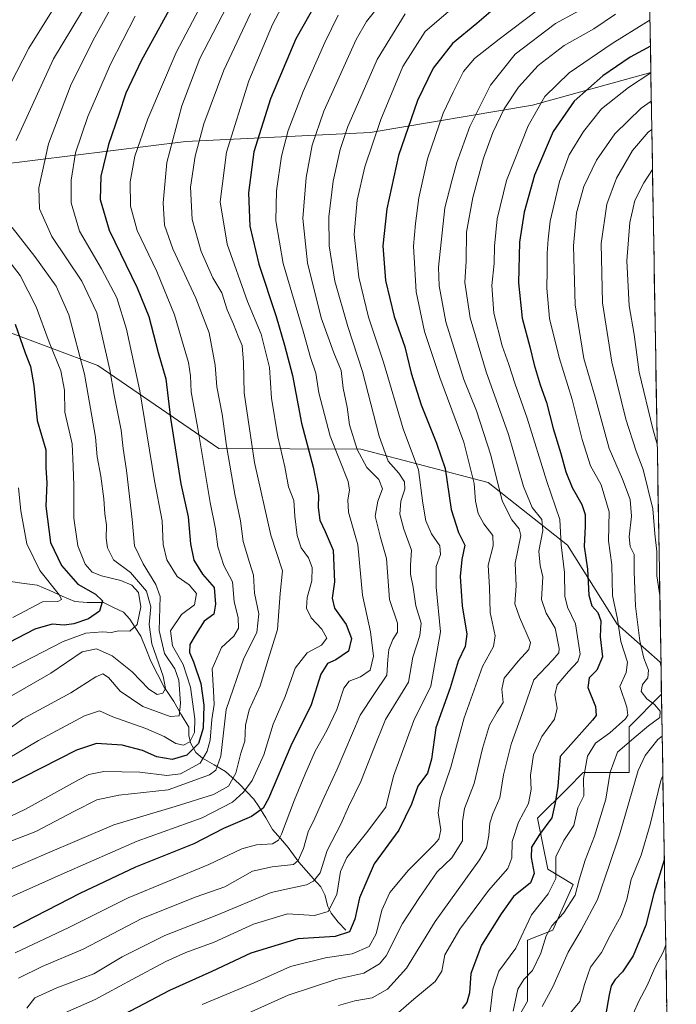
# Model space of a CAD drawing. Units: metres. Extents: x 613657 to 617089, y 4766391 to 4768762.
# Drawn here: x 616883 to 617084, y 4766918 to 4767219 of the extents above; entities that cross this region are included whole.
import ezdxf

# ---------------------------------------------------------------- set-up
doc = ezdxf.new("R2010")
doc.units = ezdxf.units.M
doc.header["$MEASUREMENT"] = 0
for name, color, linetype, lineweight in [('Arbolado forestal CxS', 92, 'Continuous', 0), ('Corriente natural lineal', 142, 'Continuous', 13), ('Curva de nivel maestra', 36, 'Continuous', 30), ('Curva de nivel normal', 36, 'Continuous', 0), ('Municipio CxS', 142, 'Continuous', 0), ('Pastizal CxS', 92, 'Continuous', 0)]:
    doc.layers.add(name, color=color, linetype=linetype, lineweight=lineweight)

# ---------------------------------------------------------------- blocks, each defined once
blk = doc.blocks.new('*U150')
at = {"layer": 'Arbolado forestal CxS', "color": 92, "linetype": 'Continuous', "lineweight": 0}
for points in [[(617075.43, 4767245.15, 1209.57), (617076.15, 4767202.8, 1233.17), (617040.04, 4767192.8, 1221.85), (616990.42, 4767184.52, 1196.29), (616934.16, 4767181.72, 1164.84), (616876.48, 4767174.68, 1135.16)], [(616850.51, 4767134.55, 1110.24), (616907.23, 4767113.36, 1138.78), (616944.22, 4767088.04, 1159.63), (616987.61, 4767087.87, 1186.32), (617026.49, 4767077.65, 1209.21), (617050.74, 4767058.5, 1222.93), (617065.86, 4767034.41, 1231.69), (617079.03, 4767022.82, 1239.18), (617079.26, 4767021.32, 1239.56), (617079.4, 4767013.01, 1238.51), (617069.51, 4767003.11, 1236.07), (617069.51, 4766989.14, 1241.06), (617055.53, 4766989.14, 1231.62), (617050.67, 4766984.28, 1229.31), (617041.56, 4766975.17, 1225.67), (617044.67, 4766959.65, 1230.07), (617052.43, 4766954.99, 1236.71), (617046.22, 4766941.02, 1238.24), (617038.46, 4766937.92, 1233.5), (617038.46, 4766919.29, 1239.4), (617032.25, 4766908.42, 1238.56)]]:
    blk.add_polyline3d(points, dxfattribs=at)
blk = doc.blocks.new('*U152')
at = {"layer": 'Pastizal CxS', "color": 92, "linetype": 'Continuous', "lineweight": 0}
blk.add_polyline3d([(617079.26, 4767021.32, 1239.56), (617079.03, 4767022.82, 1239.18), (617065.86, 4767034.41, 1231.69), (617050.74, 4767058.5, 1222.93), (617026.49, 4767077.65, 1209.21), (616987.61, 4767087.87, 1186.32), (616944.22, 4767088.04, 1159.63), (616907.23, 4767113.36, 1138.78), (616850.51, 4767134.55, 1110.24), (616837.33, 4767153.24, 1110.11), (616837.09, 4767153.58, 1110.14), (616781.03, 4767151.43, 1083.82), (616779.44, 4767172.19, 1087.18), (616827.24, 4767183.11, 1111.23), (616855.38, 4767177.49, 1125.35), (616876.48, 4767174.68, 1135.16), (616934.16, 4767181.72, 1164.84), (616990.42, 4767184.52, 1196.29), (617040.04, 4767192.8, 1221.85), (617076.15, 4767202.8, 1233.17), (617079.26, 4767021.32, 1239.56)], close=True, dxfattribs=at)
blk.add_polyline3d([(617032.25, 4766908.42, 1238.56), (617038.46, 4766919.29, 1239.4), (617038.46, 4766937.92, 1233.5), (617046.22, 4766941.02, 1238.24), (617052.43, 4766954.99, 1236.71), (617044.67, 4766959.65, 1230.07), (617041.56, 4766975.17, 1225.67), (617050.67, 4766984.28, 1229.31), (617055.53, 4766989.14, 1231.62), (617069.51, 4766989.14, 1241.06), (617069.51, 4767003.11, 1236.07), (617079.4, 4767013.01, 1238.51), (617083.93, 4766748.54, 1334.32)], dxfattribs=at)
blk = doc.blocks.new('*U155')
at = {"layer": 'Arbolado forestal CxS', "color": 92, "linetype": 'Continuous', "lineweight": 0}
for points in [[(617076.15, 4767202.8, 1233.17), (617040.04, 4767192.8, 1221.85), (616990.42, 4767184.52, 1196.29), (616934.16, 4767181.72, 1164.84), (616876.48, 4767174.68, 1135.16), (616855.38, 4767177.49, 1125.35), (616827.24, 4767183.11, 1111.23), (616779.44, 4767172.19, 1087.18), (616781.03, 4767151.43, 1083.82), (616837.09, 4767153.58, 1110.14), (616837.33, 4767153.24, 1110.11), (616850.51, 4767134.55, 1110.24), (616907.23, 4767113.36, 1138.78), (616944.22, 4767088.04, 1159.63), (616987.61, 4767087.87, 1186.32), (617026.49, 4767077.65, 1209.21), (617050.74, 4767058.5, 1222.93), (617065.86, 4767034.41, 1231.69), (617079.03, 4767022.82, 1239.18), (617079.26, 4767021.32, 1239.56)], [(617079.4, 4767013.01, 1238.51), (617069.51, 4767003.11, 1236.07), (617069.51, 4766989.14, 1241.06), (617055.53, 4766989.14, 1231.62), (617050.67, 4766984.28, 1229.31), (617041.56, 4766975.17, 1225.67), (617044.67, 4766959.65, 1230.07), (617052.43, 4766954.99, 1236.71), (617046.22, 4766941.02, 1238.24), (617038.46, 4766937.92, 1233.5), (617038.46, 4766919.29, 1239.4), (617032.25, 4766908.42, 1238.56), (617033.8, 4766888.24, 1249.4), (617015.17, 4766877.38, 1248.38), (617007.41, 4766888.25, 1240.85), (616998.09, 4766888.25, 1237.73), (616998.09, 4766864.96, 1251.67), (616990.33, 4766855.65, 1256.28), (616968.6, 4766852.54, 1253.48), (616946.99, 4766827.52, 1260.17), (616945.5, 4766827.47, 1259.7)]]:
    blk.add_polyline3d(points, dxfattribs=at)
blk = doc.blocks.new('*U158')
at = {"layer": 'Pastizal CxS', "color": 92, "linetype": 'Continuous', "lineweight": 0}
for points in [[(617076.15, 4767202.8, 1233.17), (617040.04, 4767192.8, 1221.85), (616990.42, 4767184.52, 1196.29), (616934.16, 4767181.72, 1164.84), (616876.48, 4767174.68, 1135.16), (616855.38, 4767177.49, 1125.35), (616827.24, 4767183.11, 1111.23), (616779.44, 4767172.19, 1087.18), (616781.03, 4767151.43, 1083.82), (616837.09, 4767153.58, 1110.14), (616837.33, 4767153.24, 1110.11), (616850.51, 4767134.55, 1110.24), (616907.23, 4767113.36, 1138.78), (616944.22, 4767088.04, 1159.63), (616987.61, 4767087.87, 1186.32), (617026.49, 4767077.65, 1209.21), (617050.74, 4767058.5, 1222.93), (617065.86, 4767034.41, 1231.69), (617079.03, 4767022.82, 1239.18), (617079.26, 4767021.32, 1239.56)], [(617079.4, 4767013.01, 1238.51), (617069.51, 4767003.11, 1236.07), (617069.51, 4766989.14, 1241.06), (617055.53, 4766989.14, 1231.62), (617050.67, 4766984.28, 1229.31), (617041.56, 4766975.17, 1225.67), (617044.67, 4766959.65, 1230.07), (617052.43, 4766954.99, 1236.71), (617046.22, 4766941.02, 1238.24), (617038.46, 4766937.92, 1233.5), (617038.46, 4766919.29, 1239.4), (617032.25, 4766908.42, 1238.56), (617033.8, 4766888.24, 1249.4), (617015.17, 4766877.38, 1248.38), (617007.41, 4766888.25, 1240.85), (616998.09, 4766888.25, 1237.73), (616998.09, 4766864.96, 1251.67), (616990.33, 4766855.65, 1256.28), (616968.6, 4766852.54, 1253.48), (616946.99, 4766827.52, 1260.17), (616945.5, 4766827.47, 1259.7)]]:
    blk.add_polyline3d(points, dxfattribs=at)
blk = doc.blocks.new('*U162')
at = {"layer": 'Curva de nivel normal', "color": 36, "linetype": 'Continuous', "lineweight": 0}
blk.add_polyline3d([(616948, 4767225.61, 1160), (616938.4, 4767207.06, 1160), (616932.92, 4767192.62, 1160), (616928.31, 4767175.39, 1160), (616927.15, 4767163.03, 1160), (616927.65, 4767156.26, 1160), (616930.14, 4767148.96, 1160), (616937.18, 4767133.92, 1160), (616941.24, 4767123.38, 1160), (616943.13, 4767113.44, 1160), (616943.6, 4767106.92, 1160), (616945.2, 4767098.51, 1160), (616946.54, 4767088.86, 1160), (616949.07, 4767074.13, 1160), (616950.77, 4767065.99, 1160), (616951.62, 4767059.65, 1160), (616953.52, 4767053.22, 1160), (616954.76, 4767049.4, 1160), (616955.11, 4767043.91, 1160), (616956.38, 4767037.62, 1160), (616955.8, 4767031.91, 1160), (616951.85, 4767024.01, 1160), (616946.48, 4767008.34, 1160), (616944.85, 4766994.14, 1160), (616943.33, 4766989.83, 1160), (616941.32, 4766988.38, 1160), (616928.7, 4766983.88, 1160), (616913.69, 4766982.18, 1160), (616906.97, 4766980.78, 1160), (616900.12, 4766977.35, 1160), (616888.3, 4766971.12, 1160), (616873.46, 4766965.4, 1160)], dxfattribs=at)
blk = doc.blocks.new('*U164')
at = {"layer": 'Curva de nivel normal', "color": 36, "linetype": 'Continuous', "lineweight": 0}
blk.add_polyline3d([(617076.1528, 4767202.6835, 1230), (617076.1528, 4767202.6835, 1230), (617069.29, 4767198.26, 1230), (617061.04, 4767191.72, 1230), (617055.54, 4767184.84, 1230), (617051.24, 4767177.7, 1230), (617048.21, 4767169.52, 1230), (617045.36, 4767157.4, 1230), (617044.83, 4767151.9, 1230), (617044.44, 4767147.69, 1230), (617044.52, 4767142.35, 1230), (617044.36, 4767137.02, 1230), (617045.22, 4767127.69, 1230), (617048.1, 4767115.86, 1230), (617052.11, 4767103.01, 1230), (617055.14, 4767090.78, 1230), (617057.75, 4767082.73, 1230), (617061.02, 4767077, 1230), (617063.41, 4767068.72, 1230), (617063.25, 4767059.89, 1230), (617064.25, 4767052.55, 1230), (617064.42, 4767043.22, 1230), (617065.98, 4767035.94, 1230), (617067, 4767029.1, 1230), (617068.98, 4767022.87, 1230), (617068.64, 4767019.68, 1230), (617066.73, 4767015.39, 1230), (617068.8, 4767009.1, 1230), (617069.11, 4767006.61, 1230), (617068.41, 4767005.52, 1230), (617063.61, 4767001.28, 1230), (617059.24, 4766998.08, 1230), (617056.81, 4766994.08, 1230), (617055.62, 4766987.29, 1230), (617055.68, 4766982.01, 1230), (617053.84, 4766978.34, 1230), (617052.64, 4766972.94, 1230), (617049.56, 4766968.38, 1230), (617047.16, 4766963.44, 1230), (617047.14, 4766956.75, 1230), (617044.77, 4766952.11, 1230), (617039.7, 4766945.7, 1230), (617034.94, 4766935.47, 1230), (617029.75, 4766928.51, 1230), (617027.9, 4766923.05, 1230), (617026.75, 4766913.66, 1230)], dxfattribs=at)
blk = doc.blocks.new('*U165')
at = {"layer": 'Curva de nivel normal', "color": 36, "linetype": 'Continuous', "lineweight": 0}
blk.add_polyline3d([(616953.9, 4767220.85, 1165), (616945.76, 4767203.54, 1165), (616939.64, 4767187.2, 1165), (616936.96, 4767177.29, 1165), (616935.54, 4767167.83, 1165), (616936.02, 4767157.99, 1165), (616938.79, 4767148.22, 1165), (616942.38, 4767140.14, 1165), (616945.1, 4767135.56, 1165), (616946.7, 4767130.36, 1165), (616948.65, 4767126.02, 1165), (616950.06, 4767122.35, 1165), (616951.29, 4767119.44, 1165), (616951.69, 4767114.32, 1165), (616951.91, 4767104.99, 1165), (616955.08, 4767083.8, 1165), (616960.1, 4767061.6, 1165), (616963.69, 4767050.68, 1165), (616962.96, 4767043.78, 1165), (616962.11, 4767032.79, 1165), (616959.3, 4767023.64, 1165), (616956.87, 4767015.6, 1165), (616953.49, 4767008.26, 1165), (616952.35, 4767003.59, 1165), (616952.12, 4766998.68, 1165), (616950.96, 4766995.04, 1165), (616949.43, 4766988.94, 1165), (616947.18, 4766984.99, 1165), (616942.62, 4766982.39, 1165), (616930.88, 4766978.72, 1165), (616912.09, 4766973.17, 1165), (616891.17, 4766964.22, 1165), (616872.24, 4766956.03, 1165)], dxfattribs=at)
blk = doc.blocks.new('*U169')
at = {"layer": 'Curva de nivel normal', "color": 36, "linetype": 'Continuous', "lineweight": 0}
for points in [[(617076.45, 4767185.43, 1240), (617075.37, 4767184.56, 1240), (617070.59, 4767179.02, 1240), (617065.66, 4767170.58, 1240), (617062.76, 4767162.61, 1240), (617060.96, 4767150.58, 1240), (617061.35, 4767132.46, 1240), (617064.28, 4767114.35, 1240), (617068.47, 4767097.02, 1240), (617071.65, 4767087.21, 1240), (617073.82, 4767081.6, 1240), (617076.72, 4767069.67, 1240), (617077.38, 4767062.01, 1240), (617078.02, 4767056.64, 1240), (617078.02, 4767049.18, 1240), (617078.89, 4767043.18, 1240)], [(617079.62, 4767000.2, 1240), (617078.27, 4766999.26, 1240), (617074.37, 4766994.35, 1240), (617072.29, 4766989.75, 1240), (617066.55, 4766970.13, 1240), (617063.47, 4766960.75, 1240), (617059.81, 4766950.34, 1240), (617054.91, 4766941, 1240), (617050.86, 4766934.33, 1240), (617046.26, 4766923.67, 1240), (617042.94, 4766917.67, 1240)]]:
    blk.add_polyline3d(points, dxfattribs=at)
blk = doc.blocks.new('*U172')
at = {"layer": 'Curva de nivel normal', "color": 36, "linetype": 'Continuous', "lineweight": 0}
blk.add_polyline3d([(616965.04, 4767225.97, 1170), (616960.62, 4767217.52, 1170), (616953.37, 4767200.26, 1170), (616946.5, 4767178.55, 1170), (616944.6, 4767163.38, 1170), (616946.73, 4767150.38, 1170), (616952.93, 4767132.92, 1170), (616957.15, 4767122.98, 1170), (616959.7, 4767112.74, 1170), (616960.28, 4767103.44, 1170), (616962.21, 4767091.62, 1170), (616964.4, 4767082.48, 1170), (616965.48, 4767076.39, 1170), (616967.13, 4767072.15, 1170), (616967.38, 4767067.35, 1170), (616968.16, 4767061.47, 1170), (616969.4, 4767057.7, 1170), (616971.62, 4767054.68, 1170), (616972.73, 4767051.77, 1170), (616972.61, 4767047.68, 1170), (616971.2, 4767042.57, 1170), (616970.95, 4767039.34, 1170), (616972.42, 4767036.39, 1170), (616975.62, 4767032.86, 1170), (616977.18, 4767030.12, 1170), (616975.57, 4767028.01, 1170), (616971.15, 4767025.66, 1170), (616967.51, 4767020.94, 1170), (616964.48, 4767012.33, 1170), (616960.84, 4767003.88, 1170), (616957.94, 4766994.5, 1170), (616954.38, 4766986.72, 1170), (616951.72, 4766983.1, 1170), (616948.36, 4766980.09, 1170), (616939.12, 4766975.35, 1170), (616919.24, 4766968.21, 1170), (616896.98, 4766958.38, 1170), (616876.65, 4766949.39, 1170)], dxfattribs=at)
blk = doc.blocks.new('*U177')
at = {"layer": 'Curva de nivel normal', "color": 36, "linetype": 'Continuous', "lineweight": 0}
for points in [[(616908.94, 4767246.83, 1130), (616886.18, 4767210.21, 1130), (616873.21, 4767185.35, 1130)], [(616879.01, 4767146.67, 1130), (616883.52, 4767140.84, 1130), (616888.46, 4767131.32, 1130), (616892.33, 4767120.47, 1130), (616895.92, 4767111.8, 1130), (616897.02, 4767105.88, 1130), (616897.16, 4767099.14, 1130), (616899.36, 4767089.51, 1130), (616899.7, 4767082.56, 1130), (616899.89, 4767076.74, 1130), (616899.87, 4767066.82, 1130), (616901.1, 4767058.38, 1130), (616903.42, 4767052.7, 1130), (616905.48, 4767050.31, 1130), (616908.33, 4767049.13, 1130), (616914.22, 4767047.74, 1130), (616917.68, 4767046.33, 1130), (616919.69, 4767044.12, 1130), (616920.34, 4767039.68, 1130), (616919.25, 4767034.27, 1130), (616917.03, 4767032.25, 1130), (616913.69, 4767032.43, 1130), (616911.36, 4767031.91, 1130), (616908.65, 4767032.1, 1130), (616903.53, 4767031.7, 1130), (616896.65, 4767029.14, 1130), (616881.03, 4767021.11, 1130)]]:
    blk.add_polyline3d(points, dxfattribs=at)
blk = doc.blocks.new('*U185')
at = {"layer": 'Curva de nivel normal', "color": 36, "linetype": 'Continuous', "lineweight": 0}
blk.add_polyline3d([(616866.69, 4766969.17, 1155), (616885.16, 4766978, 1155), (616901.54, 4766986.98, 1155), (616904.5, 4766988.51, 1155), (616909.08, 4766989.45, 1155), (616920.05, 4766989.27, 1155), (616928.31, 4766988.19, 1155), (616932.51, 4766988.75, 1155), (616938.47, 4766992.04, 1155), (616940.61, 4766995.68, 1155), (616941.55, 4766999.01, 1155), (616942.09, 4767005.34, 1155), (616942.74, 4767009.92, 1155), (616942.6, 4767014.11, 1155), (616942.19, 4767020.77, 1155), (616945.01, 4767027.29, 1155), (616948.79, 4767030.8, 1155), (616950.24, 4767033.2, 1155), (616950.09, 4767036.37, 1155), (616948.9, 4767041.36, 1155), (616948.42, 4767047.39, 1155), (616945.78, 4767052.38, 1155), (616943.86, 4767058.03, 1155), (616943.21, 4767063.48, 1155), (616941.6, 4767071.58, 1155), (616937.82, 4767094.15, 1155), (616935.71, 4767105.37, 1155), (616935.51, 4767110.2, 1155), (616934.94, 4767114.25, 1155), (616933.33, 4767119.75, 1155), (616930.71, 4767128.88, 1155), (616925.24, 4767142.07, 1155), (616919.26, 4767154.64, 1155), (616917.19, 4767162.03, 1155), (616917.16, 4767169.48, 1155), (616918.54, 4767177.24, 1155), (616922.51, 4767188.67, 1155), (616931.19, 4767208.88, 1155), (616941.16, 4767227.94, 1155)], dxfattribs=at)
blk = doc.blocks.new('*U187')
at = {"layer": 'Curva de nivel normal', "color": 36, "linetype": 'Continuous', "lineweight": 0}
blk.add_polyline3d([(617059.04, 4767224.26, 1210), (617047.03, 4767217.76, 1210), (617034.69, 4767208.44, 1210), (617027.2, 4767198.97, 1210), (617020.89, 4767186.34, 1210), (617016.94, 4767175.35, 1210), (617015.41, 4767169.72, 1210), (617013.27, 4767161.51, 1210), (617011.33, 4767143.39, 1210), (617011.53, 4767137.71, 1210), (617013.58, 4767126.76, 1210), (617019.06, 4767109.14, 1210), (617022.86, 4767099.51, 1210), (617027.33, 4767086.05, 1210), (617030.77, 4767072.11, 1210), (617033.71, 4767066.31, 1210), (617035.97, 4767063.49, 1210), (617036.46, 4767061.48, 1210), (617034.76, 4767053.07, 1210), (617035, 4767046.15, 1210), (617034.64, 4767040.66, 1210), (617036.06, 4767036.52, 1210), (617039.42, 4767028.86, 1210), (617038.85, 4767026.7, 1210), (617035.61, 4767023.11, 1210), (617031.4, 4767017.93, 1210), (617030.64, 4767014.56, 1210), (617031.03, 4767010.51, 1210), (617029.26, 4767007.68, 1210), (617026.92, 4767003.59, 1210), (617024.78, 4766996.51, 1210), (617022.18, 4766985.82, 1210), (617019.22, 4766978.2, 1210), (617018.59, 4766974.22, 1210), (617018.6, 4766968.29, 1210), (617015.36, 4766963.13, 1210), (617010.87, 4766958.79, 1210), (617005.27, 4766950.67, 1210), (617000.3, 4766943, 1210), (616995.36, 4766933.18, 1210), (616993.26, 4766930.74, 1210), (616988.52, 4766927.84, 1210), (616980.22, 4766926.04, 1210), (616965.42, 4766921.15, 1210), (616944.82, 4766911.95, 1210)], dxfattribs=at)
blk = doc.blocks.new('*U189')
at = {"layer": 'Curva de nivel normal', "color": 36, "linetype": 'Continuous', "lineweight": 0}
blk.add_polyline3d([(617014.28, 4767221.38, 1195), (617007.23, 4767215.34, 1195), (617000.44, 4767204.69, 1195), (616993.67, 4767188.52, 1195), (616988.82, 4767174.01, 1195), (616986.42, 4767163.85, 1195), (616985.56, 4767153.35, 1195), (616986.96, 4767140.35, 1195), (616989.93, 4767128.14, 1195), (616994.48, 4767114.41, 1195), (617000.5, 4767094.05, 1195), (617005.16, 4767081.57, 1195), (617006.52, 4767071.34, 1195), (617007.43, 4767065.98, 1195), (617009.16, 4767062, 1195), (617011.74, 4767058.34, 1195), (617011.93, 4767055.68, 1195), (617010.58, 4767052.01, 1195), (617010.56, 4767045.68, 1195), (617011.95, 4767032.12, 1195), (617008.93, 4767015.45, 1195), (617003.76, 4767005.01, 1195), (616997.6, 4766988.01, 1195), (616995.24, 4766978.52, 1195), (616989.34, 4766970.72, 1195), (616983.31, 4766963.19, 1195), (616981.39, 4766958.89, 1195), (616980.28, 4766951.86, 1195), (616977.64, 4766946.72, 1195), (616973.46, 4766945.52, 1195), (616965.21, 4766945.99, 1195), (616954.8, 4766942.88, 1195), (616942.75, 4766937.3, 1195), (616934.12, 4766934.16, 1195), (616928.03, 4766931.46, 1195), (616917.69, 4766926, 1195), (616906.45, 4766919.89, 1195), (616894.62, 4766914.64, 1195)], dxfattribs=at)
blk = doc.blocks.new('*U196')
at = {"layer": 'Curva de nivel normal', "color": 36, "linetype": 'Continuous', "lineweight": 0}
blk.add_polyline3d([(616918.65, 4767220.02, 1145), (616911.12, 4767205.36, 1145), (616904.14, 4767189.39, 1145), (616900.47, 4767178.29, 1145), (616899.1, 4767169.96, 1145), (616899.08, 4767163.07, 1145), (616901.68, 4767154.38, 1145), (616908.39, 4767142.88, 1145), (616913.01, 4767134.02, 1145), (616915.99, 4767124.44, 1145), (616920.04, 4767105.64, 1145), (616924.53, 4767078.18, 1145), (616926.92, 4767065.97, 1145), (616927.19, 4767058.78, 1145), (616928.37, 4767054.09, 1145), (616931.52, 4767048.94, 1145), (616935.13, 4767046.45, 1145), (616937.41, 4767043.78, 1145), (616936.78, 4767040.34, 1145), (616932.76, 4767037.34, 1145), (616929.44, 4767032.37, 1145), (616930.06, 4767027.78, 1145), (616933.29, 4767022.08, 1145), (616935.56, 4767015.16, 1145), (616936.89, 4767005.54, 1145), (616936.72, 4767001.36, 1145), (616935.33, 4766998.49, 1145), (616933.37, 4766997.49, 1145), (616931.07, 4766997.97, 1145), (616927.55, 4767000.12, 1145), (616921.88, 4767002.53, 1145), (616911.78, 4767006.09, 1145), (616907.8, 4767007.98, 1145), (616903.22, 4767006.4, 1145), (616889.11, 4766998.96, 1145), (616879.86, 4766993.41, 1145)], dxfattribs=at)
blk = doc.blocks.new('*U201')
at = {"layer": 'Curva de nivel normal', "color": 36, "linetype": 'Continuous', "lineweight": 0}
blk.add_polyline3d([(617081.02, 4766918.51, 1260), (617080.9, 4766917.96, 1260)], dxfattribs=at)
blk = doc.blocks.new('*U205')
at = {"layer": 'Curva de nivel normal', "color": 36, "linetype": 'Continuous', "lineweight": 0}
blk.add_polyline3d([(617065.37, 4767220.58, 1215), (617058.7, 4767216.18, 1215), (617049.7, 4767211.03, 1215), (617041.7, 4767204.91, 1215), (617035.68, 4767198.38, 1215), (617031.32, 4767191.78, 1215), (617027.86, 4767184.53, 1215), (617025.05, 4767176.68, 1215), (617021.78, 4767164.67, 1215), (617019.81, 4767154.1, 1215), (617019.72, 4767145.37, 1215), (617019.36, 4767138.68, 1215), (617020.92, 4767127.91, 1215), (617025.82, 4767111.46, 1215), (617032.66, 4767092.31, 1215), (617037.22, 4767076.49, 1215), (617039.9, 4767070.05, 1215), (617042.84, 4767066.34, 1215), (617043.21, 4767063.01, 1215), (617041.89, 4767056.68, 1215), (617042.36, 4767052.34, 1215), (617043.12, 4767048.84, 1215), (617042.78, 4767041.98, 1215), (617044.13, 4767037.81, 1215), (617046.88, 4767033.24, 1215), (617048.18, 4767027.04, 1215), (617048.03, 4767025.72, 1215), (617046.24, 4767023.55, 1215), (617040.43, 4767017.47, 1215), (617037.26, 4767008.23, 1215), (617033.45, 4766997.83, 1215), (617031.19, 4766988.46, 1215), (617030.02, 4766981.4, 1215), (617027.84, 4766976.52, 1215), (617026.94, 4766973.68, 1215), (617026.7, 4766969.96, 1215), (617025.94, 4766966.17, 1215), (617023.85, 4766962.46, 1215), (617010.3, 4766943.63, 1215), (617001.53, 4766929.46, 1215), (616995.7, 4766922.96, 1215), (616991.04, 4766920.33, 1215), (616985.7, 4766919.47, 1215), (616980.76, 4766918.05, 1215)], dxfattribs=at)
blk = doc.blocks.new('*U212')
at = {"layer": 'Curva de nivel normal', "color": 36, "linetype": 'Continuous', "lineweight": 0}
blk.add_polyline3d([(617076.3, 4767194.07, 1235), (617073.23, 4767191.9, 1235), (617065.12, 4767184.1, 1235), (617059.53, 4767176.02, 1235), (617055.65, 4767168.02, 1235), (617053.42, 4767160.02, 1235), (617052.5, 4767149.9, 1235), (617053.07, 4767131.87, 1235), (617055.65, 4767115.48, 1235), (617059.1, 4767103.7, 1235), (617063.41, 4767088.02, 1235), (617067.54, 4767078.7, 1235), (617069.88, 4767072.43, 1235), (617070.28, 4767067.34, 1235), (617069.52, 4767061.05, 1235), (617069.85, 4767058.16, 1235), (617071.08, 4767055.64, 1235), (617071.08, 4767050.37, 1235), (617071.51, 4767039.93, 1235), (617072.78, 4767029.34, 1235), (617074.03, 4767024.01, 1235), (617075.44, 4767020.34, 1235), (617075.23, 4767018.01, 1235), (617073.65, 4767016.01, 1235), (617073.21, 4767013.91, 1235), (617074.88, 4767011.62, 1235), (617077.28, 4767009.92, 1235), (617079.01, 4767007.91, 1235), (617078.94, 4767005.94, 1235), (617075.44, 4767003.43, 1235), (617071.04, 4766999.69, 1235), (617066.01, 4766995.38, 1235), (617063.71, 4766989.29, 1235), (617062.41, 4766981.05, 1235), (617058.97, 4766969.74, 1235), (617056.11, 4766962.34, 1235), (617054.24, 4766956.34, 1235), (617053, 4766951.65, 1235), (617049.43, 4766946.25, 1235), (617045.9, 4766942.31, 1235), (617044.18, 4766939.33, 1235), (617042.51, 4766934, 1235), (617040.03, 4766928.67, 1235), (617037.36, 4766926, 1235), (617035.51, 4766923, 1235), (617034.12, 4766916.33, 1235)], dxfattribs=at)
blk = doc.blocks.new('*U219')
at = {"layer": 'Curva de nivel normal', "color": 36, "linetype": 'Continuous', "lineweight": 0}
blk.add_polyline3d([(617075.88, 4767218.84, 1220), (617074.84, 4767218.14, 1220), (617064.36, 4767211.69, 1220), (617051.2, 4767202.69, 1220), (617043.74, 4767195.51, 1220), (617038.65, 4767186.54, 1220), (617032.1, 4767169.84, 1220), (617029.2, 4767158.16, 1220), (617028.38, 4767149.76, 1220), (617028.25, 4767144.56, 1220), (617027.56, 4767137.8, 1220), (617028.24, 4767129.34, 1220), (617030.69, 4767119.35, 1220), (617032.79, 4767113.69, 1220), (617034.72, 4767107.69, 1220), (617038.36, 4767097.27, 1220), (617044.41, 4767078.02, 1220), (617048.35, 4767066.42, 1220), (617048.78, 4767058.64, 1220), (617049.78, 4767050.17, 1220), (617049.88, 4767043.01, 1220), (617050.7, 4767039.64, 1220), (617053.14, 4767034.54, 1220), (617054.58, 4767025.31, 1220), (617053.81, 4767023.06, 1220), (617051, 4767019.94, 1220), (617047.53, 4767015.93, 1220), (617046.83, 4767012.8, 1220), (617047.56, 4767008.83, 1220), (617046.76, 4767005.42, 1220), (617042.82, 4767000.14, 1220), (617040.33, 4766994.49, 1220), (617039.43, 4766988.32, 1220), (617039.64, 4766983.97, 1220), (617038.79, 4766979.68, 1220), (617035.73, 4766974.01, 1220), (617033.75, 4766968.1, 1220), (617033.74, 4766963.12, 1220), (617032.46, 4766959.79, 1220), (617026.58, 4766953.1, 1220), (617017.76, 4766941.3, 1220), (617013.27, 4766933.51, 1220), (617012.3, 4766928.54, 1220), (617010.32, 4766925.35, 1220), (617003.73, 4766919.96, 1220), (616996.7, 4766913.8, 1220)], dxfattribs=at)
blk = doc.blocks.new('*U220')
at = {"layer": 'Curva de nivel normal', "color": 36, "linetype": 'Continuous', "lineweight": 0}
blk.add_polyline3d([(617041.9, 4767222.18, 1205), (617029.84, 4767213.01, 1205), (617022.33, 4767207.12, 1205), (617018.89, 4767203.12, 1205), (617015.76, 4767196.8, 1205), (617012.73, 4767190.39, 1205), (617007.97, 4767176.45, 1205), (617005.28, 4767164.6, 1205), (617004.27, 4767156.69, 1205), (617003.65, 4767149.81, 1205), (617004.44, 4767135.85, 1205), (617007.04, 4767123.73, 1205), (617011.74, 4767109.68, 1205), (617019.02, 4767089.93, 1205), (617022.22, 4767077.34, 1205), (617022.64, 4767072, 1205), (617023.41, 4767068.2, 1205), (617025.12, 4767065.1, 1205), (617027.86, 4767061.5, 1205), (617028.04, 4767058.35, 1205), (617026.45, 4767052.42, 1205), (617026.84, 4767045.62, 1205), (617027.08, 4767037.94, 1205), (617028.62, 4767030.86, 1205), (617028.12, 4767027.62, 1205), (617024.69, 4767021.46, 1205), (617019.18, 4767005.82, 1205), (617015.1, 4766990.77, 1205), (617011.79, 4766981.22, 1205), (617011.15, 4766976.82, 1205), (617011.98, 4766971.62, 1205), (617011.35, 4766968.84, 1205), (617009.99, 4766967.13, 1205), (617002.13, 4766959.36, 1205), (616996.4, 4766952.5, 1205), (616993.95, 4766947.14, 1205), (616992.24, 4766939.88, 1205), (616990.08, 4766936.05, 1205), (616984.93, 4766933.82, 1205), (616976.74, 4766932.6, 1205), (616966.08, 4766929.88, 1205), (616954.99, 4766924.96, 1205), (616939.07, 4766918.36, 1205)], dxfattribs=at)
blk = doc.blocks.new('*U222')
at = {"layer": 'Curva de nivel normal', "color": 36, "linetype": 'Continuous', "lineweight": 0}
blk.add_polyline3d([(617001.1, 4767220.75, 1190), (616992.58, 4767206.79, 1190), (616987.26, 4767194.69, 1190), (616983.6, 4767186.35, 1190), (616981.29, 4767179.35, 1190), (616979.14, 4767169.7, 1190), (616977.76, 4767158.8, 1190), (616977.91, 4767149.92, 1190), (616979.68, 4767139.12, 1190), (616983.58, 4767125.26, 1190), (616988.04, 4767111.6, 1190), (616993.14, 4767091.76, 1190), (616995.97, 4767084.19, 1190), (616999.22, 4767080.53, 1190), (617000.87, 4767077.84, 1190), (617001, 4767075.62, 1190), (616999.74, 4767072.01, 1190), (616999.45, 4767068.01, 1190), (617000.75, 4767063.43, 1190), (617003.07, 4767057.03, 1190), (617002.73, 4767052.43, 1190), (617002.72, 4767049.68, 1190), (617003.55, 4767045.68, 1190), (617004.41, 4767040.01, 1190), (617005.96, 4767034.68, 1190), (617005.58, 4767031.01, 1190), (617003.46, 4767024.34, 1190), (617002.14, 4767016.74, 1190), (616995.15, 4767005.34, 1190), (616991.39, 4766995.98, 1190), (616987.6, 4766986.4, 1190), (616983.84, 4766978.68, 1190), (616981.46, 4766973.34, 1190), (616977.32, 4766965.34, 1190), (616975.13, 4766958.55, 1190), (616973.1, 4766955.98, 1190), (616971.01, 4766954.9, 1190), (616965.29, 4766953.62, 1190), (616960.16, 4766952.5, 1190), (616943.56, 4766945.64, 1190), (616927.7, 4766939.43, 1190), (616914.69, 4766932.85, 1190), (616906.03, 4766927.72, 1190), (616894.69, 4766923.42, 1190), (616888.04, 4766920.39, 1190), (616885.6, 4766917.24, 1190)], dxfattribs=at)
blk = doc.blocks.new('*U227')
at = {"layer": 'Curva de nivel normal', "color": 36, "linetype": 'Continuous', "lineweight": 0}
blk.add_polyline3d([(616882.03, 4766934.06, 1180), (616898.4, 4766941.82, 1180), (616916.51, 4766950.87, 1180), (616941.12, 4766961.05, 1180), (616951.22, 4766965.8, 1180), (616955.75, 4766967.06, 1180), (616960.6, 4766967.4, 1180), (616962.44, 4766968.45, 1180), (616963.34, 4766970.27, 1180), (616967.29, 4766980.84, 1180), (616970.5, 4766988.38, 1180), (616973.6, 4766995.68, 1180), (616977.2, 4767002.01, 1180), (616980.2, 4767008.34, 1180), (616982.37, 4767014.85, 1180), (616983.96, 4767017.06, 1180), (616987.45, 4767018.34, 1180), (616990.45, 4767020.38, 1180), (616991.4, 4767024.62, 1180), (616990.56, 4767032.12, 1180), (616988.1, 4767043.27, 1180), (616986.62, 4767058.61, 1180), (616983.8, 4767068.66, 1180), (616983.58, 4767072.34, 1180), (616984.16, 4767075.28, 1180), (616983.66, 4767078.01, 1180), (616978.18, 4767091.82, 1180), (616974.75, 4767105.06, 1180), (616973.8, 4767111.02, 1180), (616972.23, 4767115.8, 1180), (616969.94, 4767123.82, 1180), (616963.88, 4767144.52, 1180), (616961.66, 4767157.57, 1180), (616961.85, 4767166.74, 1180), (616963.31, 4767177.24, 1180), (616965.33, 4767185.08, 1180), (616970, 4767197.02, 1180), (616976.53, 4767212.02, 1180), (616980.65, 4767220.35, 1180)], dxfattribs=at)
blk = doc.blocks.new('*U230')
at = {"layer": 'Curva de nivel normal', "color": 36, "linetype": 'Continuous', "lineweight": 0}
blk.add_polyline3d([(616879.36, 4767001.88, 1140), (616884.36, 4767005.49, 1140), (616899.03, 4767013.5, 1140), (616906.6, 4767018.35, 1140), (616908.79, 4767019.28, 1140), (616910.47, 4767018.12, 1140), (616914.04, 4767014.02, 1140), (616920.94, 4767009.26, 1140), (616929.36, 4767006.2, 1140), (616932.04, 4767006.49, 1140), (616932.46, 4767010.31, 1140), (616931.94, 4767017.28, 1140), (616930.78, 4767020.75, 1140), (616927.64, 4767025.48, 1140), (616925.96, 4767032.48, 1140), (616926.31, 4767042.84, 1140), (616924.96, 4767046.51, 1140), (616921.11, 4767052.81, 1140), (616918.48, 4767058.34, 1140), (616917.71, 4767066.34, 1140), (616916.02, 4767081.34, 1140), (616915, 4767088.01, 1140), (616914.35, 4767093.68, 1140), (616912.2, 4767104.35, 1140), (616910.88, 4767112.02, 1140), (616906.92, 4767129.47, 1140), (616902.37, 4767139.08, 1140), (616893.15, 4767152.74, 1140), (616889.43, 4767161.2, 1140), (616889.21, 4767167.64, 1140), (616892.13, 4767181.02, 1140), (616899.11, 4767199.26, 1140), (616906.28, 4767213.63, 1140), (616911.62, 4767223.21, 1140)], dxfattribs=at)
blk = doc.blocks.new('*U232')
at = {"layer": 'Curva de nivel normal', "color": 36, "linetype": 'Continuous', "lineweight": 0}
for points in [[(616907.85, 4767230.52, 1135), (616893.67, 4767207.02, 1135), (616882.32, 4767182.02, 1135)], [(616881.03, 4767155.49, 1135), (616888.01, 4767146.67, 1135), (616894.55, 4767137.56, 1135), (616898.34, 4767128.89, 1135), (616903.15, 4767110.75, 1135), (616906.56, 4767091.54, 1135), (616907, 4767085.51, 1135), (616908.16, 4767079.57, 1135), (616909.11, 4767072.66, 1135), (616909.34, 4767068.15, 1135), (616909.93, 4767064.62, 1135), (616909.79, 4767060.66, 1135), (616910.17, 4767057.7, 1135), (616912.07, 4767054.08, 1135), (616917.27, 4767050.22, 1135), (616922.14, 4767044.48, 1135), (616923.4, 4767039.68, 1135), (616922.88, 4767034.34, 1135), (616923.73, 4767028.45, 1135), (616927.15, 4767018.54, 1135), (616927.94, 4767014.79, 1135), (616927.14, 4767013.39, 1135), (616925.36, 4767012.99, 1135), (616922.78, 4767014.54, 1135), (616917.69, 4767019.83, 1135), (616911.64, 4767024.75, 1135), (616906.83, 4767026.88, 1135), (616902.44, 4767025.96, 1135), (616892.87, 4767019.46, 1135), (616878.24, 4767011.01, 1135)]]:
    blk.add_polyline3d(points, dxfattribs=at)
blk = doc.blocks.new('*U241')
at = {"layer": 'Curva de nivel normal', "color": 36, "linetype": 'Continuous', "lineweight": 0}
for points in [[(617076.66, 4767173.2, 1245), (617074, 4767169.1, 1245), (617071.3, 4767163.72, 1245), (617069.77, 4767157.02, 1245), (617068.85, 4767145.34, 1245), (617069.48, 4767131.61, 1245), (617071.03, 4767122.88, 1245), (617072.63, 4767111.32, 1245), (617076.73, 4767094.02, 1245), (617078.09, 4767089.38, 1245)], [(617079.83, 4766988.15, 1245), (617079.16, 4766986.66, 1245), (617075.94, 4766973.32, 1245), (617073.16, 4766963.94, 1245), (617070.14, 4766956.49, 1245), (617068.8, 4766950.38, 1245), (617067.05, 4766945.51, 1245), (617063.73, 4766939.39, 1245), (617061.06, 4766934.18, 1245), (617057.74, 4766929.72, 1245), (617055.9, 4766924.42, 1245), (617054.42, 4766919.24, 1245), (617050.04, 4766913.93, 1245)]]:
    blk.add_polyline3d(points, dxfattribs=at)
blk = doc.blocks.new('*U244')
at = {"layer": 'Curva de nivel normal', "color": 36, "linetype": 'Continuous', "lineweight": 0}
blk.add_polyline3d([(617080.71, 4766936.55, 1255), (617080.01, 4766934.55, 1255), (617077.34, 4766929.52, 1255), (617075.06, 4766924.14, 1255), (617072.53, 4766919.29, 1255), (617068.98, 4766911.65, 1255)], dxfattribs=at)
blk = doc.blocks.new('*U247')
at = {"layer": 'Curva de nivel normal', "color": 36, "linetype": 'Continuous', "lineweight": 0}
blk.add_polyline3d([(616995.38, 4767226.12, 1185), (616989.3, 4767218.43, 1185), (616986.19, 4767212.88, 1185), (616976.32, 4767191.03, 1185), (616972.66, 4767180.64, 1185), (616970.83, 4767170.81, 1185), (616969.83, 4767158.26, 1185), (616971.31, 4767144.74, 1185), (616975.49, 4767127.92, 1185), (616979.35, 4767117.23, 1185), (616981.6, 4767111.82, 1185), (616982.22, 4767106.43, 1185), (616983.39, 4767100.66, 1185), (616984.16, 4767095.26, 1185), (616986.44, 4767087.76, 1185), (616989.36, 4767082.26, 1185), (616993.09, 4767078.58, 1185), (616994.18, 4767075.74, 1185), (616992.74, 4767072.01, 1185), (616991.97, 4767067.36, 1185), (616993.56, 4767060.85, 1185), (616995.46, 4767054.43, 1185), (616996.34, 4767041.95, 1185), (616998.78, 4767034.72, 1185), (616998.82, 4767032, 1185), (616997.36, 4767029.72, 1185), (616996.08, 4767026.67, 1185), (616995.86, 4767023.62, 1185), (616995.53, 4767018.87, 1185), (616991.72, 4767013.21, 1185), (616987.32, 4767006.62, 1185), (616980.36, 4766990.12, 1185), (616976.37, 4766981.61, 1185), (616973.54, 4766975.19, 1185), (616971.52, 4766971.02, 1185), (616970.06, 4766965.91, 1185), (616968.41, 4766962.33, 1185), (616966.96, 4766961.09, 1185), (616960.46, 4766960.35, 1185), (616954.52, 4766959.05, 1185), (616946.06, 4766954.25, 1185), (616937.26, 4766951.14, 1185), (616920.66, 4766944.58, 1185), (616902.78, 4766935.21, 1185), (616890.21, 4766929.93, 1185), (616883, 4766926.32, 1185)], dxfattribs=at)
blk = doc.blocks.new('*U256')
at = {"layer": 'Curva de nivel maestra', "color": 36, "linetype": 'Continuous', "lineweight": 30}
blk.add_polyline3d([(616975.82, 4767227.53, 1175), (616967.77, 4767213.08, 1175), (616959.94, 4767194.74, 1175), (616954.89, 4767178.63, 1175), (616953.22, 4767166.05, 1175), (616953.64, 4767155.92, 1175), (616956.39, 4767144.35, 1175), (616961.7, 4767128.35, 1175), (616964.24, 4767119.6, 1175), (616966.74, 4767110.3, 1175), (616969.46, 4767095.78, 1175), (616973.04, 4767082.35, 1175), (616974.12, 4767076.84, 1175), (616974.68, 4767073.78, 1175), (616974.58, 4767070.01, 1175), (616975.09, 4767066.17, 1175), (616976.64, 4767062.68, 1175), (616979.1, 4767057.01, 1175), (616979.52, 4767047.39, 1175), (616978.77, 4767042.34, 1175), (616979.49, 4767039.34, 1175), (616983.08, 4767034.34, 1175), (616984.69, 4767030.01, 1175), (616983.79, 4767026.2, 1175), (616979.91, 4767023.54, 1175), (616977.37, 4767022.45, 1175), (616975.34, 4767019.2, 1175), (616972.4, 4767009.82, 1175), (616966.18, 4766997.27, 1175), (616959.4, 4766981.18, 1175), (616957.76, 4766978.28, 1175), (616954.18, 4766975.71, 1175), (616945.62, 4766972.01, 1175), (616936.6, 4766967.34, 1175), (616918.7, 4766960.2, 1175), (616901.79, 4766952.16, 1175), (616881.41, 4766941.72, 1175)], dxfattribs=at)
blk = doc.blocks.new('*U258')
at = {"layer": 'Curva de nivel maestra', "color": 36, "linetype": 'Continuous', "lineweight": 30}
blk.add_polyline3d([(617029.37, 4767223.24, 1200), (617022.99, 4767217.73, 1200), (617015.53, 4767211.66, 1200), (617009.65, 4767204.13, 1200), (617004.85, 4767194.24, 1200), (616999.1, 4767177.47, 1200), (616995.5, 4767161.22, 1200), (616994.33, 4767149.92, 1200), (616995.14, 4767139.31, 1200), (616997.76, 4767128.37, 1200), (617000.97, 4767119.03, 1200), (617002.99, 4767111.08, 1200), (617006.05, 4767101.36, 1200), (617010.68, 4767089.65, 1200), (617013.32, 4767081.96, 1200), (617015.12, 4767069.44, 1200), (617017.38, 4767062.41, 1200), (617019.35, 4767058.54, 1200), (617018.42, 4767054.14, 1200), (617017.9, 4767049.01, 1200), (617018.57, 4767040.01, 1200), (617019.9, 4767031.34, 1200), (617019.45, 4767027.63, 1200), (617017.29, 4767023.15, 1200), (617014.82, 4767015, 1200), (617010.52, 4767002.82, 1200), (617009.14, 4766993.24, 1200), (617007.97, 4766988.97, 1200), (617005, 4766984.97, 1200), (617003.02, 4766979.52, 1200), (616999.16, 4766971.57, 1200), (616991.65, 4766961.26, 1200), (616987.21, 4766950.9, 1200), (616985.74, 4766944.33, 1200), (616984.15, 4766940.46, 1200), (616979.78, 4766939.05, 1200), (616968.29, 4766938.41, 1200), (616954.01, 4766934.04, 1200), (616942.02, 4766928.39, 1200), (616929.18, 4766922.55, 1200), (616909.37, 4766912.22, 1200)], dxfattribs=at)
blk = doc.blocks.new('*U264')
at = {"layer": 'Curva de nivel maestra', "color": 36, "linetype": 'Continuous', "lineweight": 30}
blk.add_polyline3d([(616931.79, 4767227.02, 1150), (616920.43, 4767206.35, 1150), (616915.78, 4767196.49, 1150), (616913.71, 4767190.04, 1150), (616910.47, 4767180.8, 1150), (616908.21, 4767171.13, 1150), (616907.98, 4767164.02, 1150), (616910.74, 4767154.66, 1150), (616919.28, 4767137.08, 1150), (616922.8, 4767128.3, 1150), (616925.69, 4767117.35, 1150), (616928.04, 4767109.35, 1150), (616929.43, 4767097.35, 1150), (616932.6, 4767077.3, 1150), (616934.79, 4767067.16, 1150), (616935.5, 4767058.96, 1150), (616936.53, 4767053.93, 1150), (616939.24, 4767049.69, 1150), (616942.74, 4767045.6, 1150), (616943.18, 4767040.56, 1150), (616942.64, 4767037.52, 1150), (616939.7, 4767035.32, 1150), (616937.29, 4767031.5, 1150), (616935.34, 4767028.17, 1150), (616935.21, 4767025.79, 1150), (616936.48, 4767022.96, 1150), (616938.71, 4767016.34, 1150), (616939.65, 4767009.68, 1150), (616939.42, 4767002.68, 1150), (616937.98, 4766998.01, 1150), (616934.39, 4766994.45, 1150), (616929.93, 4766993.06, 1150), (616925.27, 4766993.92, 1150), (616920.9, 4766995.84, 1150), (616914.7, 4766997.53, 1150), (616906.8, 4766998, 1150), (616900.72, 4766995.98, 1150), (616884.52, 4766987.69, 1150), (616870.55, 4766980.94, 1150)], dxfattribs=at)
blk = doc.blocks.new('*U265')
at = {"layer": 'Curva de nivel maestra', "color": 36, "linetype": 'Continuous', "lineweight": 30}
blk.add_polyline3d([(617076.01, 4767210.86, 1225), (617069.82, 4767207.48, 1225), (617061.49, 4767201.84, 1225), (617052.78, 4767194.06, 1225), (617046.33, 4767184.8, 1225), (617040.62, 4767171.45, 1225), (617037.42, 4767160.2, 1225), (617036.07, 4767151.08, 1225), (617035.76, 4767138.65, 1225), (617036.84, 4767127.8, 1225), (617039.19, 4767119.03, 1225), (617040.48, 4767113.56, 1225), (617042.32, 4767107.49, 1225), (617044.25, 4767102.11, 1225), (617046.27, 4767094.17, 1225), (617048.69, 4767086.47, 1225), (617050.22, 4767080.93, 1225), (617052.16, 4767076.14, 1225), (617055.1, 4767070.93, 1225), (617056.13, 4767067.88, 1225), (617056.12, 4767064.31, 1225), (617055.74, 4767058.14, 1225), (617056.82, 4767051.21, 1225), (617057.18, 4767043.31, 1225), (617058.1, 4767040.01, 1225), (617059.97, 4767038.01, 1225), (617060.83, 4767035.48, 1225), (617060.66, 4767030.56, 1225), (617061.34, 4767024.48, 1225), (617059.62, 4767020.34, 1225), (617057.29, 4767018.01, 1225), (617056.86, 4767015.08, 1225), (617059.21, 4767009.28, 1225), (617059.44, 4767006.58, 1225), (617058.34, 4767005.12, 1225), (617048.44, 4766994.01, 1225), (617047.73, 4766984.84, 1225), (617046.92, 4766979.91, 1225), (617045.88, 4766975.26, 1225), (617042.1, 4766970.24, 1225), (617039.75, 4766966.33, 1225), (617039.56, 4766963.19, 1225), (617040.55, 4766958.32, 1225), (617039.42, 4766955.44, 1225), (617034.24, 4766951.26, 1225), (617030.41, 4766946, 1225), (617024.39, 4766936.42, 1225), (617021.16, 4766927.76, 1225), (617020.72, 4766921.88, 1225), (617019.93, 4766918.91, 1225), (617018.53, 4766917.08, 1225)], dxfattribs=at)
blk = doc.blocks.new('*U266')
at = {"layer": 'Curva de nivel maestra', "color": 36, "linetype": 'Continuous', "lineweight": 30}
blk.add_polyline3d([(617080.27, 4766962.39, 1250), (617077.11, 4766952.22, 1250), (617074.66, 4766942.53, 1250), (617070.73, 4766933.22, 1250), (617067.53, 4766928.33, 1250), (617065.29, 4766926, 1250), (617064.07, 4766924, 1250), (617063.42, 4766921.29, 1250), (617062.36, 4766915.44, 1250)], dxfattribs=at)

msp = doc.modelspace()

# ---------------------------------------------------------------- linework, layer by layer
at = {"layer": 'Arbolado forestal CxS', "color": 92, "linetype": 'Continuous', "lineweight": 0}
for points in [[(617075.43, 4767245.15, 1209.57), (617076.15, 4767202.8, 1233.17)], [(617079.26, 4767021.32, 1239.56), (617079.4, 4767013.01, 1238.51)]]:
    msp.add_polyline3d(points, dxfattribs=at)
at = {"layer": 'Corriente natural lineal', "color": 142, "linetype": 'Continuous', "lineweight": 13}
for points in [[(616909, 4767041, 1125.27), (616906.48, 4767041, 1124.49), (616903.96, 4767040.99, 1123.29), (616900.24, 4767041.37, 1121.78), (616896.4, 4767043.02, 1120.44), (616892.56, 4767044.68, 1119.7), (616888.73, 4767046.34, 1118.54), (616883.99, 4767046.97, 1116.08), (616879.25, 4767047.6, 1112.99)], [(616909, 4767041, 1125.27), (616912.02, 4767039.52, 1126.37), (616915.05, 4767038.05, 1127.88), (616917.02, 4767035.96, 1129.61), (616918.68, 4767033.36, 1131.97), (616920.35, 4767030.76, 1132.36), (616921.88, 4767026.97, 1132.67), (616923.41, 4767023.17, 1134.5), (616925.45, 4767019.19, 1134.32), (616927.49, 4767015.21, 1135.08), (616928.99, 4767012.99, 1136.53), (616930.48, 4767010.77, 1138), (616932.74, 4767006.89, 1140.04), (616935, 4767003, 1141.91), (616935.05, 4767000.44, 1143.13), (616935.53, 4766998.16, 1144.47), (616937.15, 4766995.28, 1148.75), (616939.22, 4766993.55, 1153.3), (616942.74, 4766991.51, 1158.61), (616946.25, 4766989.46, 1161.91), (616948.31, 4766987.59, 1164.25), (616950.38, 4766985.71, 1166.72), (616952.63, 4766983.34, 1169.42), (616954.88, 4766980.97, 1172.65), (616956.47, 4766978.79, 1174.69), (616958.53, 4766975.28, 1176.65), (616960.59, 4766971.77, 1178.35), (616963, 4766969, 1179.92), (616965.42, 4766966.23, 1181.52), (616967, 4766964, 1182.44), (616968.59, 4766961.77, 1184.93), (616970.85, 4766959.25, 1187.66), (616973.11, 4766956.73, 1189.72), (616975.38, 4766954.21, 1190.69), (616976.62, 4766951.84, 1191.38), (616977.54, 4766948.2, 1193.45), (616978.48, 4766946.21, 1195.42), (616980.63, 4766943.42, 1197.94), (616983, 4766941, 1199.87)]]:
    msp.add_polyline3d(points, dxfattribs=at)
at = {"layer": 'Curva de nivel maestra', "color": 36, "linetype": 'Continuous', "lineweight": 30}
msp.add_polyline3d([(616882, 4767126, 1125), (616885.02, 4767117.2, 1125), (616886.72, 4767113.05, 1125), (616887.74, 4767107.28, 1125), (616888.73, 4767096.59, 1125), (616891.35, 4767087.6, 1125), (616891.4, 4767082.16, 1125), (616891.62, 4767077.61, 1125), (616891.37, 4767070.4, 1125), (616892.78, 4767059.35, 1125), (616896.1, 4767052.32, 1125), (616901.09, 4767046.64, 1125), (616906.56, 4767043.54, 1125), (616908.66, 4767041.56, 1125), (616907.8, 4767038.34, 1125), (616904.38, 4767036.05, 1125), (616899.89, 4767034.49, 1125), (616896.95, 4767034.07, 1125), (616893.34, 4767034.38, 1125), (616888.03, 4767032.86, 1125), (616877.36, 4767027.41, 1125)], dxfattribs=at)
at = {"layer": 'Curva de nivel normal', "color": 36, "linetype": 'Continuous', "lineweight": 0}
msp.add_polyline3d([(616883.02, 4767076.01, 1120), (616883.72, 4767069.02, 1120), (616885.59, 4767058.9, 1120), (616889.5, 4767050.81, 1120), (616895.56, 4767043.31, 1120), (616896.15, 4767041.99, 1120), (616895.03, 4767041.31, 1120), (616890.36, 4767041.27, 1120), (616881.31, 4767036.5, 1120)], dxfattribs=at)
at = {"layer": 'Municipio CxS', "color": 142, "linetype": 'Continuous', "lineweight": 0}
msp.add_polyline3d([(617075.84, 4767220.66, 1218.36), (617075.93, 4767215.67, 1221.81), (617076.02, 4767210.68, 1224.73), (617076.1, 4767205.7, 1227.62), (617076.19, 4767200.71, 1230.64), (617076.27, 4767195.72, 1233.52), (617076.36, 4767190.73, 1236.51), (617076.44, 4767185.74, 1239.43), (617076.53, 4767180.75, 1241.88), (617076.61, 4767175.76, 1243.69), (617076.7, 4767170.78, 1245.43), (617076.78, 4767165.79, 1247.16), (617076.87, 4767160.8, 1248.24), (617076.96, 4767155.81, 1248.92), (617077.04, 4767150.82, 1249.48), (617077.13, 4767145.83, 1249.74), (617077.21, 4767140.84, 1249.79), (617077.3, 4767135.86, 1249.68), (617077.38, 4767130.87, 1249.41), (617077.47, 4767125.88, 1248.82), (617077.55, 4767120.89, 1248.51), (617077.64, 4767115.9, 1248.39), (617077.72, 4767110.91, 1247.77), (617077.81, 4767105.92, 1247.1), (617077.9, 4767100.94, 1246.55), (617077.98, 4767095.95, 1245.79), (617078.07, 4767090.96, 1244.78), (617078.15, 4767085.97, 1243.63), (617078.24, 4767080.98, 1242.61), (617078.32, 4767075.99, 1241.74), (617078.41, 4767071, 1240.76), (617078.49, 4767066.02, 1240.39), (617078.58, 4767061.03, 1240.21), (617078.66, 4767056.04, 1239.99), (617078.75, 4767051.05, 1240.19), (617078.84, 4767046.06, 1239.83), (617078.92, 4767041.07, 1239.19), (617079.01, 4767036.08, 1239.08), (617079.09, 4767031.1, 1239.24), (617079.18, 4767026.11, 1238.95), (617079.26, 4767021.12, 1237.91), (617079.35, 4767016.13, 1237.87), (617079.43, 4767011.14, 1237.22), (617079.52, 4767006.15, 1235.81), (617079.6, 4767001.16, 1238.2), (617079.69, 4766996.18, 1241.93), (617079.78, 4766991.19, 1244.12), (617079.86, 4766986.2, 1245.54), (617079.95, 4766981.21, 1246.2), (617080.03, 4766976.22, 1246.94), (617080.12, 4766971.23, 1247.9), (617080.2, 4766966.24, 1248.72), (617080.29, 4766961.26, 1249.77), (617080.37, 4766956.27, 1251.06), (617080.46, 4766951.28, 1252.16), (617080.54, 4766946.29, 1252.87), (617080.63, 4766941.3, 1253.67), (617080.72, 4766936.31, 1254.78), (617080.8, 4766931.32, 1256.22), (617080.89, 4766926.34, 1258.03), (617080.97, 4766921.35, 1259.34), (617081.06, 4766916.36, 1260.13)], dxfattribs=at)
at = {"layer": 'Pastizal CxS', "color": 92, "linetype": 'Continuous', "lineweight": 0}
for points in [[(617076.15, 4767202.8, 1233.17), (617079.26, 4767021.32, 1239.56)], [(617079.4, 4767013.01, 1238.51), (617083.93, 4766748.54, 1334.32)]]:
    msp.add_polyline3d(points, dxfattribs=at)

# ---------------------------------------------------------------- block references
at = {"layer": 'Arbolado forestal CxS', "color": 92, "linetype": 'Continuous', "lineweight": 0}
for name in ['*U150', '*U155']:
    msp.add_blockref(name, (0, 0), dxfattribs=at)
at = {"layer": 'Curva de nivel maestra', "color": 36, "linetype": 'Continuous', "lineweight": 30}
for name in ['*U264', '*U256', '*U258', '*U265', '*U266']:
    msp.add_blockref(name, (0, 0), dxfattribs=at)
at = {"layer": 'Curva de nivel normal', "color": 36, "linetype": 'Continuous', "lineweight": 0}
for name in ['*U177', '*U232', '*U230', '*U196', '*U185', '*U162', '*U165', '*U172', '*U227', '*U247', '*U222', '*U189', '*U220', '*U187', '*U205', '*U219', '*U164', '*U212', '*U169', '*U241', '*U244', '*U201']:
    msp.add_blockref(name, (0, 0), dxfattribs=at)
at = {"layer": 'Pastizal CxS', "color": 92, "linetype": 'Continuous', "lineweight": 0}
for name in ['*U152', '*U158']:
    msp.add_blockref(name, (0, 0), dxfattribs=at)

doc.saveas('drawing.dxf')
